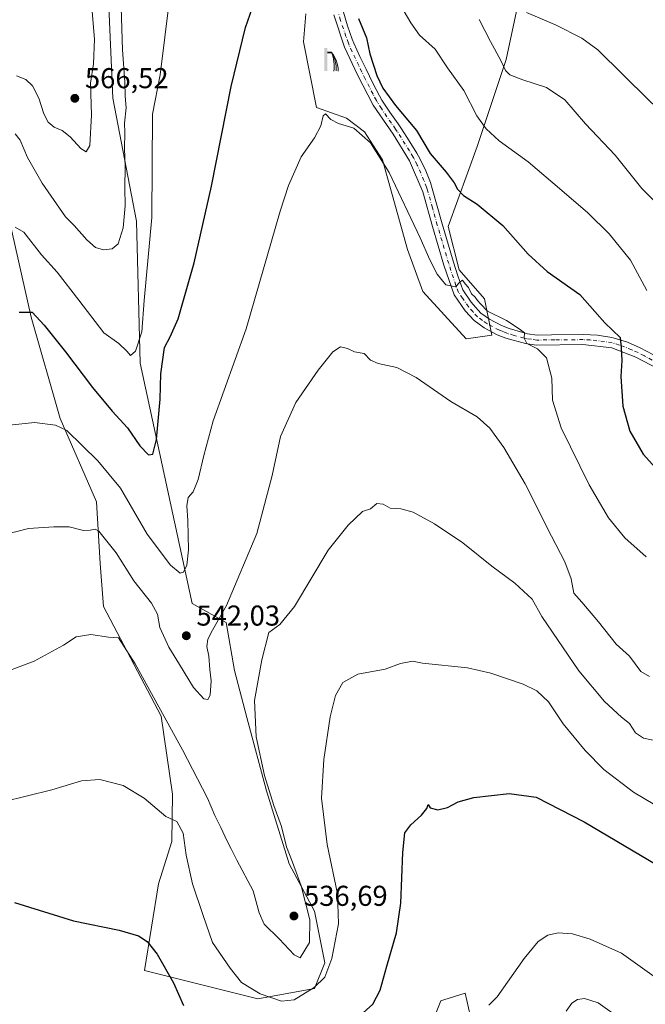
# Model space of a CAD drawing. Units: metres. Extents: x 634783 to 638248, y 4727432 to 4729813.
# Drawn here: x 635233 to 635451, y 4728308 to 4728651 of the extents above; entities that cross this region are included whole.
import ezdxf

# ---------------------------------------------------------------- set-up
doc = ezdxf.new("R2010")
doc.units = ezdxf.units.M
doc.header["$MEASUREMENT"] = 0
doc.linetypes.add('DGN Style 4', pattern=[2.638475, 1.318413, -0.659207, 0.001648, -0.659207])
for name, color, linetype, lineweight in [('Camino Cxs', 7, 'Continuous', 0), ('Camino eje', 30, 'DGN Style 4', 13), ('Corriente natural oculto Cxs', 9, 'Continuous', 13), ('Cultivos herbáceos CxS', 92, 'Continuous', 0), ('Curva de nivel maestra', 30, 'Continuous', 30), ('Curva de nivel normal', 30, 'Continuous', 0), ('Matorral CxS', 135, 'Continuous', 0), ('Núcleo urbano CxS', 7, 'Continuous', 0), ('Punto de cota en terreno', 7, 'Continuous', 0), ('Rótulo de punto de cota en terreno', 7, 'Continuous', 0), ('Surgencia fuente', 7, 'Continuous', 0)]:
    doc.layers.add(name, color=color, linetype=linetype, lineweight=lineweight)
doc.styles.add('Style-Arial', font='txt')

# ---------------------------------------------------------------- blocks, each defined once
blk = doc.blocks.new('*U19')
at = {"layer": 'Cultivos herbáceos CxS', "color": 92, "linetype": 'Continuous', "lineweight": 0}
for points in [[(635389.7885, 4728304.3955, 520.0962), (635388.0987, 4728312.0501, 520.7213), (635380.6159, 4728309.6859, 521.578), (635379.5637, 4728309.3535, 521.7103), (635373.2743, 4728293.6229, 521.2668)], [(635227.9063, 4728586.9253, 556.4818), (635236.7558, 4728547.7299, 549.9774), (635246.87, 4728512.3281, 545.5742), (635259.5135, 4728483.2485, 541.5157), (635260.7771, 4728461.7547, 538.6089), (635261.951, 4728446.7831, 536.8699), (635282.0703, 4728408.6075, 534.5349), (635286.0048, 4728381.4097, 531.269), (635285.8315, 4728364.8931, 529.4136), (635281.1622, 4728350.1551, 527.6977), (635276.2457, 4728319.9167, 523.9437), (635315.7765, 4728310.0283, 529.8031), (635335.5417, 4728313.6241, 530.6453), (635339.1357, 4728322.6129, 531.774), (635335.5452, 4728340.6017, 533.8131), (635326.6925, 4728357.1485, 535.0978), (635318.8437, 4728382.5641, 535.1415), (635311.9313, 4728408.1749, 535.9747), (635307.6625, 4728424.5677, 537.7642), (635304.7409, 4728441.2383, 539.6127), (635292.8641, 4728447.9225, 543.3142), (635274.8245, 4728531.6085, 554.0981), (635273.4723, 4728581.0909, 558.8008), (635265.2571, 4728624.0603, 562.0296), (635263.5768, 4728661.4829, 562.911)], [(635332.5817, 4728653.4667, 548.5907), (635331.6943, 4728643.6731, 547.8125), (635336.2919, 4728620.7875, 545.593), (635346.6851, 4728617.0743, 545.654), (635352.9939, 4728612.2463, 546.2522), (635359.2137, 4728602.5633, 545.4921), (635367.9914, 4728571.3227, 543.2129), (635373.308, 4728556.5787, 543.1062), (635388.4795, 4728540.1419, 542.828), (635397.3307, 4728541.4067, 544.0561), (635394.8022, 4728554.0495, 545.8915), (635385.9511, 4728564.1645, 545.8645), (635382.1584, 4728579.3361, 546.8701), (635392.2737, 4728607.1517, 553.8917), (635402.3893, 4728637.4961, 560.6085), (635409.9761, 4728672.8975, 568.5969)]]:
    blk.add_polyline3d(points, dxfattribs=at)
blk = doc.blocks.new('5SURGF')
at = {"layer": 'Corriente natural oculto Cxs', "color": 142, "linetype": 'Continuous', "lineweight": 0, "extrusion": (0, 0, -1)}
for centre, radius, start, end in [((0.645, -0.016), 1.071, 141.9977, 179.5008), ((0.682, 0.094), 1.038, 148.048, 185.2231), ((1.023, 0.161), 1.314, 158.4605, 187.3329)]:
    blk.add_arc(centre, radius, start, end, dxfattribs=at)
for points in [[(0.052, 0.803), (-0.052, 0.803), (0.052, 0), (-0.052, 0)], [(-0.052, 0.674), (-0.199, 0.674), (-0.052, 0.611), (-0.199, 0.611)]]:
    blk.add_solid(points, dxfattribs=at)
blk = doc.blocks.new('5PATER')
at = {"layer": 'Núcleo urbano CxS', "linetype": 'Continuous', "lineweight": 0}
h = blk.add_hatch(color=51, dxfattribs=at)
edge = h.paths.add_edge_path()
edge.add_ellipse((0, 0), major_axis=(-0.11, -0.111), ratio=0.999422, start_angle=0, end_angle=360)

msp = doc.modelspace()

# ---------------------------------------------------------------- linework, layer by layer
at = {"layer": 'Camino Cxs', "color": 7, "linetype": 'Continuous', "lineweight": 0}
for points in [[(635345.6101, 4728654.0401, 549.4901), (635347.0201, 4728649.2501, 549.16), (635348.7201, 4728644.5501, 549.205), (635349.3001, 4728643.1501, 549.259), (635351.3501, 4728638.5901, 549.334), (635353.5301, 4728634.0901, 549.3654), (635355.8901, 4728629.2501, 549.5611), (635358.2001, 4728624.8201, 549.3654), (635359.0401, 4728623.3601, 549.3256), (635361.7801, 4728619.1801, 549.202), (635364.6901, 4728615.1101, 549.0557), (635365.8801, 4728613.3501, 548.9231), (635368.5801, 4728609.1401, 548.7388), (635371.1701, 4728604.8601, 548.7316), (635371.8001, 4728603.7601, 548.6238), (635374.0801, 4728599.3001, 548.2607), (635375.9401, 4728594.6701, 547.7583), (635376.6301, 4728592.4901, 547.3927), (635380.0501, 4728580.2301, 546.9112), (635384.0101, 4728566.8801, 546.2031), (635385.4801, 4728562.1201, 545.8991), (635387.3051, 4728557.2251, 545.5513), (635390.1901, 4728552.9001, 545.2961), (635390.8401, 4728552.1101, 545.3206), (635393.5501, 4728549.1101, 545.1074), (635396.5901, 4728546.9301, 544.8442), (635400.7301, 4728544.7601, 544.926), (635403.3601, 4728543.7001, 545.0042), (635408.1501, 4728542.2901, 545.283), (635409.7801, 4728541.9201, 545.4141), (635413.2201, 4728541.4601, 545.7479), (635418.1801, 4728541.5101, 546.3914), (635429.3001, 4728541.6101, 548.0395), (635434.2501, 4728541.3801, 548.9542), (635439.1901, 4728540.5801, 549.9226), (635439.9801, 4728540.4001, 550.0727), (635444.6301, 4728538.9201, 550.8724), (635449.0701, 4728536.9401, 551.6349), (635453.4501, 4728534.6601, 552.4801)], [(635345.6101, 4728654.0401, 549.4901), (635347.0201, 4728649.2501, 549.16), (635348.7201, 4728644.5501, 549.205), (635349.3001, 4728643.1501, 549.259), (635351.3501, 4728638.5901, 549.334), (635353.5301, 4728634.0901, 549.3654), (635355.8901, 4728629.2501, 549.5611), (635358.2001, 4728624.8201, 549.3654), (635359.0401, 4728623.3601, 549.3256), (635361.7801, 4728619.1801, 549.202), (635364.6901, 4728615.1101, 549.0557), (635365.8801, 4728613.3501, 548.9231), (635368.5801, 4728609.1401, 548.7388), (635371.1701, 4728604.8601, 548.7316), (635371.8001, 4728603.7601, 548.6238), (635374.0801, 4728599.3001, 548.2607), (635375.9401, 4728594.6701, 547.7583), (635376.6301, 4728592.4901, 547.3927), (635380.0501, 4728580.2301, 546.9112), (635384.0101, 4728566.8801, 546.2031), (635385.4801, 4728562.1201, 545.8991), (635387.3051, 4728557.2251, 545.5513), (635390.1901, 4728552.9001, 545.2961), (635390.8401, 4728552.1101, 545.3206), (635393.5501, 4728549.1101, 545.1074), (635396.5901, 4728546.9301, 544.8442), (635400.7301, 4728544.7601, 544.926), (635403.3601, 4728543.7001, 545.0042), (635408.1501, 4728542.2901, 545.283), (635409.7801, 4728541.9201, 545.4141), (635413.2201, 4728541.4601, 545.7479), (635418.1801, 4728541.5101, 546.3914), (635429.3001, 4728541.6101, 548.0395), (635434.2501, 4728541.3801, 548.9542), (635439.1901, 4728540.5801, 549.9226), (635439.9801, 4728540.4001, 550.0727), (635444.6301, 4728538.9201, 550.8724), (635449.0701, 4728536.9401, 551.6349), (635453.4501, 4728534.6601, 552.4801)], [(635458.0401, 4728528.3001, 552.9764), (635447.6301, 4728533.7401, 551.0771), (635439.1501, 4728536.9701, 549.4633), (635429.1201, 4728538.1001, 547.6498), (635413.0001, 4728537.9501, 545.1652), (635409.0801, 4728538.4801, 544.7991), (635402.2301, 4728540.3701, 544.3223), (635399.2501, 4728541.5801, 544.2514), (635394.7501, 4728543.9401, 544.2892), (635391.2001, 4728546.4801, 544.3822), (635388.0901, 4728549.9301, 544.4912), (635384.2301, 4728555.4301, 544.8566), (635380.6701, 4728565.8101, 545.5243), (635376.6801, 4728579.2601, 546.1251), (635373.3201, 4728591.3201, 547.0521), (635368.6801, 4728602.1401, 547.8676), (635362.9401, 4728611.4301, 548.273), (635356.0201, 4728621.5601, 548.6341), (635350.5501, 4728632.2001, 548.7797), (635346.0401, 4728641.8401, 548.7435), (635342.2401, 4728653.0601, 549.0483)], [(635458.0401, 4728528.3001, 552.9764), (635447.6301, 4728533.7401, 551.0771), (635439.1501, 4728536.9701, 549.4633), (635429.1201, 4728538.1001, 547.6498), (635413.0001, 4728537.9501, 545.1652), (635409.0801, 4728538.4801, 544.7991), (635402.2301, 4728540.3701, 544.3223), (635399.2501, 4728541.5801, 544.2514), (635394.7501, 4728543.9401, 544.2892), (635391.2001, 4728546.4801, 544.3822), (635388.0901, 4728549.9301, 544.4912), (635384.2301, 4728555.4301, 544.8566), (635380.6701, 4728565.8101, 545.5243), (635376.6801, 4728579.2601, 546.1251), (635373.3201, 4728591.3201, 547.0521), (635368.6801, 4728602.1401, 547.8676), (635362.9401, 4728611.4301, 548.273), (635356.0201, 4728621.5601, 548.6341), (635350.5501, 4728632.2001, 548.7797), (635346.0401, 4728641.8401, 548.7435), (635342.2401, 4728653.0601, 549.0483)]]:
    msp.add_polyline3d(points, dxfattribs=at)
at = {"layer": 'Camino eje', "color": 30, "linetype": 'DGN Style 4', "lineweight": 13}
msp.add_polyline3d([(635455.7451, 4728531.4801, 552.6246), (635450.5401, 4728534.2001, 551.7444), (635448.3501, 4728535.3401, 551.3334), (635446.1301, 4728536.3301, 550.8829), (635441.8901, 4728537.9451, 550.0926), (635439.3675, 4728538.7301, 549.6965), (635436.7001, 4728539.1751, 549.2017), (635431.6851, 4728539.7401, 548.2651), (635429.2101, 4728539.8551, 547.8445), (635419.3101, 4728539.7651, 546.2781), (635413.1101, 4728539.7051, 545.4565), (635411.1501, 4728539.9701, 545.2664), (635409.4301, 4728540.2001, 545.1062), (635408.6151, 4728540.3851, 545.0418), (635405.1901, 4728541.3301, 544.7938), (635402.7951, 4728542.0351, 544.6185), (635401.3051, 4728542.6401, 544.5878), (635399.9901, 4728543.1701, 544.5788), (635395.6701, 4728545.4351, 544.5705), (635394.1501, 4728546.5251, 544.6334), (635392.3751, 4728547.7951, 544.7319), (635390.8201, 4728549.5201, 544.8681), (635389.3025, 4728551.2175, 544.8581), (635387.2101, 4728554.1651, 544.9261), (635385.7675, 4728556.3275, 545.1625), (635384.8551, 4728558.7751, 545.341), (635383.0751, 4728563.9651, 545.5446), (635382.3401, 4728566.3451, 545.7998), (635378.3651, 4728579.7451, 546.4431), (635376.6851, 4728585.7751, 546.6896), (635374.9751, 4728591.9051, 547.21), (635374.6301, 4728592.9951, 547.3162), (635373.7001, 4728595.3101, 547.5096), (635371.3801, 4728600.7201, 547.9808), (635370.2401, 4728602.9501, 548.2047), (635369.9251, 4728603.5001, 548.2442), (635368.6301, 4728605.6401, 548.2701), (635365.7601, 4728610.2851, 548.4422), (635364.4101, 4728612.3901, 548.5349), (635363.8151, 4728613.2701, 548.588), (635362.3601, 4728615.3051, 548.6271), (635358.9001, 4728620.3701, 548.8809), (635357.5301, 4728622.4601, 548.7456), (635357.1101, 4728623.1901, 548.8493), (635355.9551, 4728625.4051, 549.0817), (635353.2201, 4728630.7251, 548.9844), (635352.0401, 4728633.1451, 548.9013), (635350.9501, 4728635.3951, 549.02), (635348.6951, 4728640.2151, 548.97), (635347.6701, 4728642.4951, 548.8483), (635347.3801, 4728643.1951, 548.8389), (635346.5301, 4728645.5451, 548.9443), (635344.6301, 4728651.1551, 549.1597), (635343.9251, 4728653.5501, 549.2382)], dxfattribs=at)
at = {"layer": 'Cultivos herbáceos CxS', "color": 92, "linetype": 'Continuous', "lineweight": 0}
for points in [[(635315.7765, 4728310.0283, 529.8031), (635335.5417, 4728313.6241, 530.6453), (635339.1357, 4728322.6129, 531.774), (635335.5452, 4728340.6017, 533.8131), (635326.6925, 4728357.1485, 535.0978), (635318.8437, 4728382.5641, 535.1415), (635311.9313, 4728408.1749, 535.9747), (635307.6625, 4728424.5677, 537.7642), (635304.7409, 4728441.2383, 539.6127), (635292.8641, 4728447.9225, 543.3142), (635274.8245, 4728531.6085, 554.0981), (635273.4723, 4728581.0909, 558.8008), (635265.2571, 4728624.0603, 562.0296), (635263.5768, 4728661.4829, 562.911), (635266.1111, 4728684.4163, 561.8214), (635280.2357, 4728769.9117, 562.4921), (635283.2427, 4728821.4371, 565.5467), (635278.7801, 4728844.8097, 568.1447), (635247.2195, 4728929.9399, 577.2791), (635251.6729, 4728936.9957, 576.5746), (635221.5907, 4728942.2059, 584.2074)], [(635388.4795, 4728540.1419, 542.828), (635397.3307, 4728541.4067, 544.0561), (635394.8022, 4728554.0495, 545.8915), (635385.9511, 4728564.1645, 545.8645), (635382.1584, 4728579.3361, 546.8701), (635392.2737, 4728607.1517, 553.8917), (635402.3893, 4728637.4961, 560.6085), (635409.9761, 4728672.8975, 568.5969)], [(635332.5817, 4728653.4667, 548.5907), (635331.6943, 4728643.6731, 547.8125), (635336.2919, 4728620.7875, 545.593), (635346.6851, 4728617.0743, 545.654), (635352.9939, 4728612.2463, 546.2522), (635359.2137, 4728602.5633, 545.4921), (635367.9914, 4728571.3227, 543.2129), (635373.308, 4728556.5787, 543.1062), (635388.4795, 4728540.1419, 542.828)], [(635227.9063, 4728586.9253, 556.4818), (635236.7558, 4728547.7299, 549.9774), (635246.87, 4728512.3281, 545.5742), (635259.5135, 4728483.2485, 541.5157), (635260.7771, 4728461.7547, 538.6089), (635261.951, 4728446.7831, 536.8699), (635282.0703, 4728408.6075, 534.5349), (635286.0048, 4728381.4097, 531.269), (635285.8315, 4728364.8931, 529.4136), (635281.1622, 4728350.1551, 527.6977), (635276.2457, 4728319.9167, 523.9437), (635315.7765, 4728310.0283, 529.8031)], [(635389.7885, 4728304.3955, 520.0962), (635388.0987, 4728312.0501, 520.7213), (635380.6159, 4728309.6859, 521.578), (635379.5637, 4728309.3535, 521.7103), (635373.2743, 4728293.6229, 521.2668)]]:
    msp.add_polyline3d(points, dxfattribs=at)
at = {"layer": 'Curva de nivel maestra', "color": 30, "linetype": 'Continuous', "lineweight": 30, "flags": 128}
for points, elevation in [([(635232.58, 4728549.4201), (635237.18, 4728549.4801), (635241.27, 4728544.9101), (635248.78, 4728535.5401), (635258.17, 4728523.1501), (635265.05, 4728514.8801), (635270.32, 4728509.1601), (635274.7, 4728502.8801), (635277.72, 4728499.7401), (635279.21, 4728499.9201), (635280.42, 4728505.0601), (635281.74, 4728519.0701), (635282.01, 4728527.9201), (635283.3, 4728537.1501), (635285.22, 4728540.8601), (635288, 4728547.1301), (635293.65, 4728566.6501), (635299.64, 4728593.3801), (635306.46, 4728628.0401), (635311.53, 4728648.7001), (635317.18, 4728665.0401)], 550), ([(635350.84, 4728651.8201), (635353.71, 4728645.0101), (635354.82, 4728639.4301), (635357.23, 4728631.8801), (635359.37, 4728627.5401), (635363.76, 4728621.4401), (635371.09, 4728612.7101), (635375.88, 4728604.7901), (635381.5, 4728598.1701), (635384.29, 4728594.5601), (635385.44, 4728592.2901), (635387.54, 4728590.0701), (635392.21, 4728587.0901), (635401.18, 4728579.6401), (635410.07, 4728569.5901), (635416.72, 4728563.5701), (635428.04, 4728555.5701), (635436.82, 4728545.6901), (635442.12, 4728540.5501), (635442.49, 4728537.0301), (635442.7, 4728532.5501), (635442.4, 4728526.9801), (635442.99, 4728516.7001), (635445.44, 4728507.9701), (635450.08, 4728499.9401), (635455.46, 4728493.9401)], 550), ([(635350.3, 4728303.2101), (635355.93, 4728308.2401), (635358.39, 4728313.1001), (635360.71, 4728321.4301), (635364.18, 4728333.0901), (635365.61, 4728343.4201), (635366.32, 4728361.0401), (635367.1, 4728367.9101), (635369.09, 4728370.7101), (635372.9, 4728374.0901), (635374.7, 4728376.4201), (635375.16, 4728377.7501), (635375.89, 4728376.6301), (635378.52, 4728375.9301), (635381.88, 4728376.7201), (635385.6, 4728378.7201), (635391.06, 4728380.2601), (635403.38, 4728381.6001), (635412.79, 4728380.3401), (635429.54, 4728371.7701), (635463.11, 4728351.9201)], 525), ([(635230.91, 4728343.6101), (635251.51, 4728337.2901), (635267.44, 4728333.9801), (635274.22, 4728331.9601), (635277.27, 4728330.0101), (635280.74, 4728325.5701), (635286.38, 4728315.5801), (635289.92, 4728307.7601)], 525)]:
    msp.add_lwpolyline(points, dxfattribs=dict(at, elevation=elevation))
at = {"layer": 'Curva de nivel normal', "color": 30, "linetype": 'Continuous', "lineweight": 0, "flags": 128}
for points, elevation in [([(635231.17, 4728611.6201), (635232.94, 4728609.3801), (635235.55, 4728603.3701), (635240.57, 4728594.3801), (635248.8, 4728582.6201), (635251.78, 4728579.6001), (635256.2, 4728574.6001), (635259.23, 4728572.0201), (635261.94, 4728571.1801), (635264.96, 4728571.5301), (635267.1, 4728573.2401), (635268.86, 4728578.8201), (635269.6, 4728586.4501), (635269.39, 4728592.8101), (635269.58, 4728600.0501), (635269.29, 4728606.4501), (635269.47, 4728612.0001), (635269.37, 4728615.2801), (635269.86, 4728620.7001), (635269.57, 4728624.7201), (635269.44, 4728629.7001), (635268.61, 4728640.8601), (635267.92, 4728663.1801)], 560), ([(635231.64, 4728631.7801), (635234.9, 4728630.5301), (635237.28, 4728628.3501), (635239.45, 4728624.0101), (635241.17, 4728618.5401), (635242.66, 4728615.7101), (635244.74, 4728613.8801), (635247.55, 4728612.7001), (635250.37, 4728610.5201), (635254.05, 4728606.5301), (635255.97, 4728605.2901), (635257.17, 4728607.5301), (635257.77, 4728618.2201), (635257.42, 4728629.2801), (635258.46, 4728635.9901), (635258.82, 4728644.6401), (635257.46, 4728661.3801)], 565), ([(635409.44, 4728653.9401), (635419.52, 4728649.5501), (635428.77, 4728644.9301), (635434.27, 4728640.9101), (635452.03, 4728623.4201), (635462.32, 4728613.5701), (635466.78, 4728610.3801), (635469.29, 4728607.3901), (635473.1, 4728602.9601), (635474.68, 4728600.0601), (635475.49, 4728596.8801), (635477.13, 4728594.5801), (635478.81, 4728590.7501), (635480.35, 4728587.9401), (635481.13, 4728586.0701), (635482.78, 4728583.9701), (635485.02, 4728580.6401), (635487.17, 4728578.5701), (635489.15, 4728578.1801), (635490.98, 4728581.2501), (635492.75, 4728590.7201), (635495.06, 4728609.3801), (635500.54, 4728630.7101), (635507.48, 4728662.7001)], 565), ([(635231.23, 4728579.0201), (635234.2, 4728577.3301), (635240.43, 4728569.3801), (635245.84, 4728563.3401), (635253.43, 4728553.5901), (635262.06, 4728542.2201), (635267.3, 4728538.4601), (635270.13, 4728535.8801), (635271.38, 4728534.2901), (635273.13, 4728535.7801), (635275.36, 4728542.5801), (635276.14, 4728553.5201), (635278.83, 4728582.3801), (635279.06, 4728618.4401), (635281.69, 4728632.1801), (635285.04, 4728658.5201)], 555), ([(635364.1, 4728658.9301), (635369.16, 4728650.3301), (635372.2, 4728646.0401), (635377.6, 4728641.0601), (635381.93, 4728634.5501), (635387.56, 4728626.7101), (635392.09, 4728617.9201), (635395.44, 4728613.3001), (635399.92, 4728609.1501), (635410.06, 4728601.8601), (635421.8, 4728591.8201), (635430.82, 4728584.0801), (635438.3, 4728576.7601), (635445.72, 4728567.5801), (635451.42, 4728556.9401)], 555), ([(635392.98, 4728651.4101), (635396.95, 4728643.8201), (635400.48, 4728637.1101), (635402.11, 4728633.6201), (635403.69, 4728632.1401), (635408.21, 4728630.4301), (635416.44, 4728627.7301), (635422.8, 4728623.4601), (635430.06, 4728615.0501), (635440.33, 4728604.1901), (635449.71, 4728592.5001), (635460.23, 4728582.0201)], 560), ([(635229.23, 4728510.0401), (635237.9, 4728510.9201), (635245.26, 4728510.0101), (635249.21, 4728508.1801), (635260.07, 4728497.5501), (635267.96, 4728488.0301), (635277.18, 4728471.9901), (635285.36, 4728461.2001), (635288.73, 4728458.4701), (635289.93, 4728458.8101), (635291.08, 4728461.2801), (635291.64, 4728466.5601), (635291.4, 4728476.7601), (635290.99, 4728481.9401), (635291.5, 4728484.8701), (635293.2, 4728486.8001), (635294.97, 4728491.0501), (635296.95, 4728499.4301), (635300.18, 4728511.6001), (635311.7, 4728543.6501), (635323.54, 4728584.6201), (635326.45, 4728593.5401), (635330.9, 4728603.5501), (635335.54, 4728610.1701), (635337.71, 4728614.3801), (635338.54, 4728617.8501), (635339.44, 4728618.5901), (635341.22, 4728616.6201), (635343.91, 4728615.1401), (635349.31, 4728613.5801), (635355.02, 4728608.4401), (635361.53, 4728598.0601), (635372.44, 4728575.3901), (635375.76, 4728567.7201), (635378.29, 4728562.7201), (635381.37, 4728558.9201), (635384.72, 4728558.2401), (635386.28, 4728560.0401), (635387.18, 4728560.5801), (635388.04, 4728559.3201), (635389.22, 4728558.0701), (635390.34, 4728555.8501), (635391.53, 4728554.7101), (635392.33, 4728553.5101), (635393.45, 4728552.3001), (635395.92, 4728549.7701), (635402.51, 4728546.4801), (635406.9, 4728543.5801), (635408.78, 4728542.2101), (635408.66, 4728540.4001), (635409.62, 4728538.4501), (635413.3, 4728536.6401), (635416.44, 4728533.4501), (635418.34, 4728526.3901), (635418.58, 4728518.7201), (635421.54, 4728509.0601), (635431.35, 4728489.2301), (635438.08, 4728477.7701), (635443.7, 4728470.7001), (635451.2, 4728464.1701)], 545), ([(635222.56, 4728470.6801), (635235.9, 4728474.0501), (635244.66, 4728474.5501), (635250.05, 4728474.5501), (635255, 4728473.3001), (635257.39, 4728473.4001), (635259.08, 4728473.7501), (635260.41, 4728473.0401), (635266.38, 4728465.5501), (635272.58, 4728455.7501), (635278.74, 4728447.9401), (635280.86, 4728444.1301), (635281.66, 4728439.5301), (635284.76, 4728432.6201), (635288.45, 4728426.6101), (635293.38, 4728418.6301), (635296.96, 4728414.6201), (635298.32, 4728414.4201), (635299.15, 4728415.9301), (635299.58, 4728420.8701), (635299.06, 4728424.8101), (635298.67, 4728429.5201), (635298.05, 4728432.9101), (635298.33, 4728435.4701), (635299.94, 4728438.5801), (635304.9, 4728447.1601), (635315.39, 4728472.2801), (635320.84, 4728492.5001), (635323.73, 4728506.1301), (635329.1, 4728517.8801), (635336.86, 4728529.2601), (635341.96, 4728535.6001), (635344.57, 4728537.3101), (635347.08, 4728536.8101), (635349.54, 4728535.6401), (635352.88, 4728535.0201), (635355.09, 4728532.7401), (635357.7, 4728531.5301), (635364.29, 4728530.0801), (635370.98, 4728526.6201), (635383.1, 4728518.2801), (635392.22, 4728512.9401), (635396.68, 4728509.0401), (635401.59, 4728502.2501), (635408.96, 4728489.6001), (635418.16, 4728471.3601), (635422.84, 4728462.3801), (635424.98, 4728456.5201), (635425.98, 4728451.5201), (635428.74, 4728448.2901), (635434.59, 4728441.4701), (635440.76, 4728433.6401), (635445.32, 4728429.5401), (635449.32, 4728424.1601), (635452.31, 4728422.3801)], 540), ([(635222.93, 4728422.1401), (635237.77, 4728427.7701), (635248.03, 4728433.3001), (635252.42, 4728436.2001), (635257.57, 4728437.0901), (635263.74, 4728436.1701), (635267.2, 4728435.9401), (635273.09, 4728426.8601), (635289.52, 4728396.8401), (635298.22, 4728379.9901), (635300.79, 4728374.0001), (635302.94, 4728369.8001), (635305.05, 4728365.0001), (635306.51, 4728362.4001), (635308.45, 4728358.4001), (635314.15, 4728347.6801), (635316.22, 4728340.0901), (635318.03, 4728336.0401), (635323.2, 4728330.9801), (635328.49, 4728325.4101), (635330.54, 4728324.3601), (635333.78, 4728329.6501), (635333.95, 4728337.5801), (635330.96, 4728349.4201), (635327.92, 4728357.7501), (635325.74, 4728363.0901), (635324.02, 4728370.1401), (635321.39, 4728377.4201), (635318.1, 4728387.9601), (635315.22, 4728401.4101), (635314.61, 4728414.0701), (635317.21, 4728428.1701), (635319.64, 4728437.7901), (635323.42, 4728440.5201), (635328.62, 4728446.8001), (635340.27, 4728466.4001), (635347.27, 4728475.1201), (635352.27, 4728479.8901), (635355.1, 4728480.8601), (635357.26, 4728482.7301), (635359.46, 4728482.4801), (635361.89, 4728481.0801), (635365.67, 4728480.8301), (635369.94, 4728479.6601), (635377.36, 4728475.6801), (635387.24, 4728468.9801), (635397.4, 4728460.8901), (635405.4, 4728454.9601), (635411.47, 4728449.3401), (635414.76, 4728443.3401), (635427.75, 4728424.4001), (635436.68, 4728413.6801), (635442.55, 4728408.2201), (635445.32, 4728406.0001), (635447.4, 4728402.8301), (635450.24, 4728400.9201), (635458.62, 4728399.2001)], 535), ([(635227.07, 4728378.7001), (635243.93, 4728382.9001), (635254.33, 4728386.0301), (635260.66, 4728386.5301), (635268.86, 4728384.3801), (635276.2, 4728380.0601), (635283.76, 4728373.6301), (635287.5, 4728371.8901), (635289.72, 4728367.8001), (635290.76, 4728360.0901), (635292.98, 4728350.1001), (635296.78, 4728339.1001), (635300, 4728329.7301), (635306.16, 4728320.7201), (635310.07, 4728315.7901), (635316.63, 4728311.8001), (635324.07, 4728309.2201), (635328.44, 4728309.7601), (635335.42, 4728313.9701), (635339.15, 4728317.6601), (635341.61, 4728324.1001), (635343.91, 4728336.2001), (635343.59, 4728346.6101), (635339.95, 4728363.8001), (635338, 4728379.9601), (635338.76, 4728393.4601), (635340.97, 4728408.3201), (635342.83, 4728415.7501), (635345.46, 4728420.3701), (635350.62, 4728423.2701), (635360.16, 4728425.0001), (635365.56, 4728427.0001), (635369.7, 4728427.7101), (635373.21, 4728427.1201), (635388.85, 4728425.3901), (635396.98, 4728423.6101), (635408.28, 4728419.7401), (635413.01, 4728417.4301), (635417.11, 4728413.6201), (635422.29, 4728405.9201), (635429.89, 4728396.6201), (635436.47, 4728389.9701), (635446.72, 4728382.1201), (635464.8, 4728371.4201)], 530), ([(635476.2, 4728297.3801), (635455.57, 4728316.6401), (635442.62, 4728325.9201), (635431.66, 4728330.8201), (635425.47, 4728332.6901), (635420.44, 4728333.0501), (635416.84, 4728332.2301), (635413.52, 4728330.0901), (635408.66, 4728324.0901), (635399.25, 4728310.7601), (635396.37, 4728307.8201)], 520), ([(635423.27, 4728305.7301), (635425.24, 4728308.5701), (635427.2, 4728309.8601), (635429.68, 4728310.1701), (635434.46, 4728308.6201), (635442.1, 4728303.2301)], 515)]:
    msp.add_lwpolyline(points, dxfattribs=dict(at, elevation=elevation))
at = {"layer": 'Matorral CxS', "color": 135, "linetype": 'Continuous', "lineweight": 0}
for points in [[(635315.7765, 4728310.0283, 529.8031), (635335.5417, 4728313.6241, 530.6453), (635339.1357, 4728322.6129, 531.774), (635335.5452, 4728340.6017, 533.8131), (635326.6925, 4728357.1485, 535.0978), (635318.8437, 4728382.5641, 535.1415), (635311.9313, 4728408.1749, 535.9747), (635307.6625, 4728424.5677, 537.7642), (635304.7409, 4728441.2383, 539.6127), (635292.8641, 4728447.9225, 543.3142), (635274.8245, 4728531.6085, 554.0981), (635273.4723, 4728581.0909, 558.8008), (635265.2571, 4728624.0603, 562.0296), (635263.5768, 4728661.4829, 562.911), (635266.1111, 4728684.4163, 561.8214), (635280.2357, 4728769.9117, 562.4921), (635283.2427, 4728821.4371, 565.5467), (635278.7801, 4728844.8097, 568.1447), (635247.2195, 4728929.9399, 577.2791), (635251.6729, 4728936.9957, 576.5746), (635221.5907, 4728942.2059, 584.2074)], [(635409.9761, 4728672.8975, 568.5969), (635402.3893, 4728637.4961, 560.6085), (635392.2737, 4728607.1517, 553.8917), (635382.1584, 4728579.3361, 546.8701), (635385.9511, 4728564.1645, 545.8645), (635394.8022, 4728554.0495, 545.8915), (635397.3307, 4728541.4067, 544.0561), (635388.4795, 4728540.1419, 542.828), (635373.308, 4728556.5787, 543.1062), (635367.9914, 4728571.3227, 543.2129), (635359.2137, 4728602.5633, 545.4921), (635352.9939, 4728612.2463, 546.2522), (635346.6851, 4728617.0743, 545.654), (635336.2919, 4728620.7875, 545.593), (635331.6943, 4728643.6731, 547.8125), (635332.5817, 4728653.4667, 548.5907)], [(635388.4795, 4728540.1419, 542.828), (635397.3307, 4728541.4067, 544.0561), (635394.8022, 4728554.0495, 545.8915), (635385.9511, 4728564.1645, 545.8645), (635382.1584, 4728579.3361, 546.8701), (635392.2737, 4728607.1517, 553.8917), (635402.3893, 4728637.4961, 560.6085), (635409.9761, 4728672.8975, 568.5969)], [(635263.5768, 4728661.4829, 562.911), (635265.2571, 4728624.0603, 562.0296), (635273.4723, 4728581.0909, 558.8008), (635274.8245, 4728531.6085, 554.0981), (635292.8641, 4728447.9225, 543.3142), (635304.7409, 4728441.2383, 539.6127), (635307.6625, 4728424.5677, 537.7642), (635311.9313, 4728408.1749, 535.9747), (635318.8437, 4728382.5641, 535.1415), (635326.6925, 4728357.1485, 535.0978), (635335.5452, 4728340.6017, 533.8131), (635339.1357, 4728322.6129, 531.774), (635335.5417, 4728313.6241, 530.6453), (635315.7765, 4728310.0283, 529.8031), (635276.2457, 4728319.9167, 523.9437), (635281.1622, 4728350.1551, 527.6977), (635285.8315, 4728364.8931, 529.4136), (635286.0048, 4728381.4097, 531.269), (635282.0703, 4728408.6075, 534.5349), (635261.951, 4728446.7831, 536.8699), (635260.7771, 4728461.7547, 538.6089), (635259.5135, 4728483.2485, 541.5157), (635246.87, 4728512.3281, 545.5742), (635236.7558, 4728547.7299, 549.9774), (635227.9063, 4728586.9253, 556.4818)], [(635332.5817, 4728653.4667, 548.5907), (635331.6943, 4728643.6731, 547.8125), (635336.2919, 4728620.7875, 545.593), (635346.6851, 4728617.0743, 545.654), (635352.9939, 4728612.2463, 546.2522), (635359.2137, 4728602.5633, 545.4921), (635367.9914, 4728571.3227, 543.2129), (635373.308, 4728556.5787, 543.1062), (635388.4795, 4728540.1419, 542.828)], [(635227.9063, 4728586.9253, 556.4818), (635236.7558, 4728547.7299, 549.9774), (635246.87, 4728512.3281, 545.5742), (635259.5135, 4728483.2485, 541.5157), (635260.7771, 4728461.7547, 538.6089), (635261.951, 4728446.7831, 536.8699), (635282.0703, 4728408.6075, 534.5349), (635286.0048, 4728381.4097, 531.269), (635285.8315, 4728364.8931, 529.4136), (635281.1622, 4728350.1551, 527.6977), (635276.2457, 4728319.9167, 523.9437), (635315.7765, 4728310.0283, 529.8031)], [(635373.2743, 4728293.6229, 521.2668), (635379.5637, 4728309.3535, 521.7103), (635380.6159, 4728309.6859, 521.578), (635388.0987, 4728312.0501, 520.7213), (635389.7885, 4728304.3955, 520.0962)], [(635389.7885, 4728304.3955, 520.0962), (635388.0987, 4728312.0501, 520.7213), (635380.6159, 4728309.6859, 521.578), (635379.5637, 4728309.3535, 521.7103), (635373.2743, 4728293.6229, 521.2668)]]:
    msp.add_polyline3d(points, dxfattribs=at)

# ---------------------------------------------------------------- block references
at = {"layer": 'Cultivos herbáceos CxS', "color": 92, "linetype": 'Continuous', "lineweight": 0}
msp.add_blockref('*U19', (0, 0), dxfattribs=at)
at = {"layer": 'Punto de cota en terreno', "color": 7, "linetype": 'Continuous', "lineweight": 0, "xscale": 10, "yscale": 10, "zscale": 10}
for p in [(635252, 4728623.97, 566.52), (635290.86, 4728436.63, 542.03), (635328.38, 4728338.94, 536.69)]:
    msp.add_blockref('5PATER', p, dxfattribs=at)
at = {"layer": 'Surgencia fuente', "color": 7, "linetype": 'Continuous', "lineweight": 0, "xscale": 10, "yscale": 10, "zscale": 10}
msp.add_blockref('5SURGF', (635339.5351, 4728633.5126, 547.0823), dxfattribs=at)

# ---------------------------------------------------------------- texts
at = {"layer": 'Rótulo de punto de cota en terreno', "color": 7, "linetype": 'Continuous', "lineweight": 0, "style": 'Style-Arial'}
for s, p in [('566,52', (635255.5278, 4728627.4978)), ('542,03', (635294.3878, 4728440.1578)), ('536,69', (635331.9078, 4728342.4678))]:
    msp.add_text(s, height=7, dxfattribs=at).set_placement(p)

doc.saveas('drawing.dxf')
